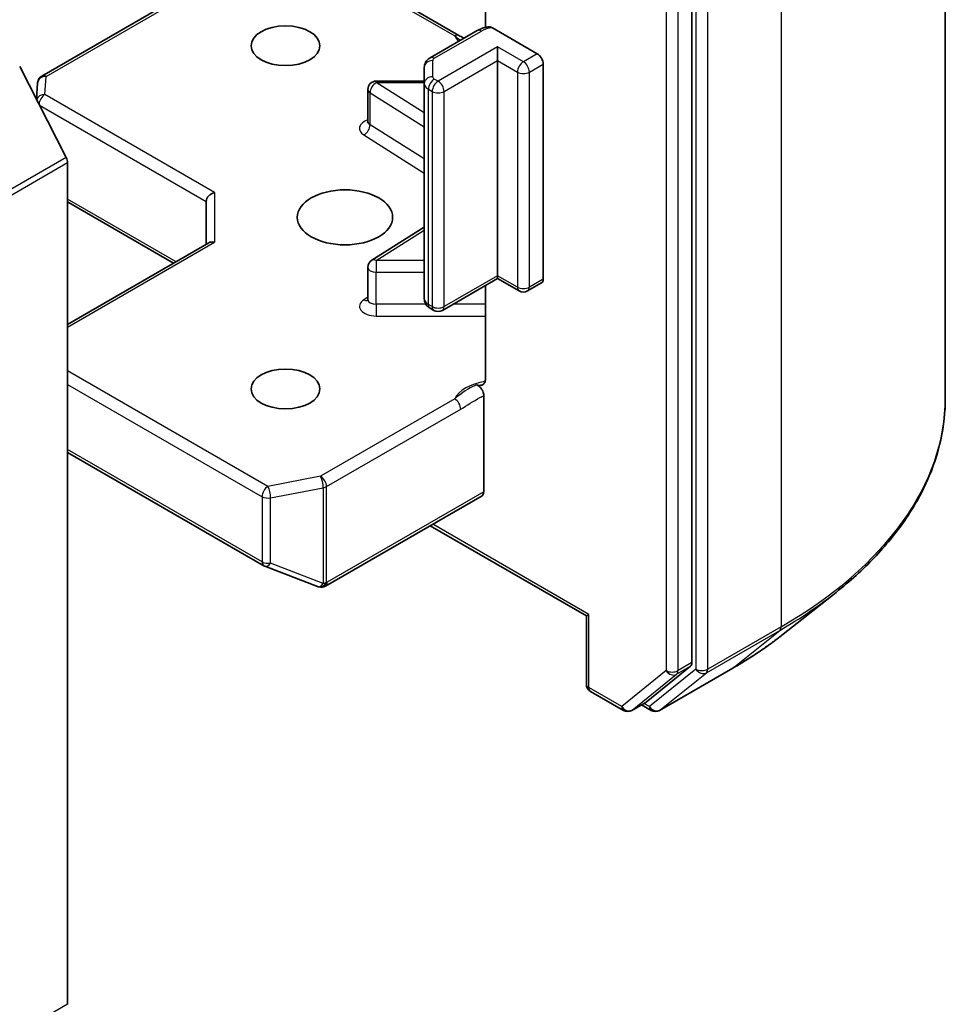
# Model space of a CAD drawing. Units: millimetres. Extents: x 7 to 7291, y 4 to 1409.
# Drawn here: x 190 to 194, y 54 to 58 of the extents above; entities that cross this region are included whole.
import ezdxf

# ---------------------------------------------------------------- set-up
doc = ezdxf.new("R2010")
doc.units = ezdxf.units.MM
doc.header["$LTSCALE"] = 0.5
doc.layers.add('Visible (ISO)', color=7, linetype='Continuous', lineweight=35)
doc.layers.add('Visible Narrow (ISO)', color=7, linetype='Continuous', lineweight=25)

msp = doc.modelspace()

# ---------------------------------------------------------------- linework, layer by layer
at = {"layer": 'Visible (ISO)'}
for p, q in [((194.45056, 56.56206), (194.45056, 60.41824)), ((193.32058, 55.3813), (193.32058, 59.20054)), ((192.40044, 58.79175), (192.40044, 58.21495)), ((190.42198, 57.99794), (191.27452, 58.49015)), ((191.74272, 58.49015), (192.28198, 58.17881)), ((192.36366, 58.2004), (192.15341, 58.07902)), ((192.43102, 58.21276), (192.63115, 58.09721)), ((192.45438, 58.06659), (192.45438, 58.12783)), ((192.45438, 57.10721), (192.45438, 58.06659)), ((190.5302, 57.63469), (190.32333, 58.04078)), ((192.12734, 58.03634), (192.12734, 57.96417)), ((192.65767, 58.05128), (192.65767, 57.0919)), ((192.12734, 57.97528), (191.91329, 57.97528)), ((190.39879, 57.89264), (190.4033, 57.96771)), ((191.87579, 57.79489), (191.87579, 57.93778)), ((192.12734, 57.96417), (192.12734, 57.00478)), ((190.53635, 57.61154), (190.53635, 53.85741)), ((190.53635, 57.43643), (191.00936, 57.16334)), ((191.15507, 57.43891), (191.15507, 57.24747)), ((192.12734, 57.32335), (191.8933, 57.1759)), ((190.53635, 56.89025), (191.16605, 57.25381)), ((191.87579, 57.00128), (191.87579, 57.14417)), ((192.45438, 57.09453), (192.20796, 56.95226)), ((192.45438, 57.10721), (192.45438, 57.09453)), ((192.55053, 57.03901), (192.45438, 57.09453)), ((192.40044, 57.06339), (192.40044, 56.64845)), ((192.6499, 57.07473), (192.58803, 57.03901)), ((192.17046, 56.95226), (192.15341, 56.9621)), ((192.3925, 56.14272), (192.3925, 56.57256)), ((190.53635, 56.31885), (191.41161, 55.81352)), ((191.68647, 55.72241), (192.38474, 56.12556)), ((192.15386, 55.99226), (192.84998, 55.59035)), ((191.41689, 55.811), (191.65167, 55.72063)), ((191.65732, 55.71886), (191.65474, 55.7196)), ((193.72703, 55.50777), (193.96341, 55.69489)), ((192.86096, 55.59669), (192.84998, 55.59035)), ((192.84998, 55.2854), (192.84998, 55.59035)), ((193.11633, 55.20512), (193.31444, 55.36525)), ((193.17665, 55.16824), (193.50369, 55.35705)), ((192.86873, 55.25292), (193.01533, 55.16828)), ((193.05283, 55.16828), (193.11471, 55.204)), ((193.13915, 55.16824), (193.09596, 55.19318))]:
    msp.add_line(p, q, dxfattribs=at)
for centre, start, end in [((190.44073, 57.96546), 120, 176.56438), ((191.91329, 57.93778), 90, 180), ((191.91329, 57.14417), 122.21369, 180), ((192.56928, 57.07149), 240, 300), ((192.18921, 56.98473), 240, 300), ((191.43036, 55.846), 240, 248.94828), ((191.66514, 55.75563), 248.94828, 253.89789), ((191.66772, 55.75489), 253.89789, 300), ((192.88748, 55.2854), 180, 240), ((193.03408, 55.20076), 240, 300), ((193.1579, 55.20072), 240, 300)]:
    msp.add_arc(centre, 0.0375, start, end, dxfattribs=at)
for centre, major_axis in [((191.50862, 58.13293), (-0.15369, 0)), ((191.77379, 57.36747), (0.2125, 0)), ((191.50862, 56.602), (-0.15369, 0))]:
    msp.add_ellipse(centre, major_axis=major_axis, ratio=0.5773503, dxfattribs=at)
for centre, major_axis, ratio, start_param, end_param in [((192.63115, 58.06659), (0.01875, -0.03248), 0.5773503, 0.7853982, 2.3561945), ((190.50983, 57.62685), (-0.01875, 0.03248), 0.5773503, 3.9269908, 4.6217291), ((191.19257, 57.44788), (-0.03465, -0.02), 0.7174389, 4.3196899, 5.8904862), ((191.19257, 57.22582), (-0.03465, 0.02), 0.7174389, 5.1050881, 5.8904862), ((192.63115, 57.10721), (0.01875, -0.03248), 0.5773503, 0, 0.7853982), ((192.36599, 56.15803), (0.01875, -0.03248), 0.5773503, 0, 0.7853982), ((193.29407, 55.39661), (0.01875, -0.03248), 0.5773503, 0.0906599, 0.7853982), ((193.09596, 55.23648), (0.01875, -0.03248), 0.5773503, 0, 0.0906599)]:
    msp.add_ellipse(centre, major_axis=major_axis, ratio=ratio, start_param=start_param, end_param=end_param, dxfattribs=at)
for points, knots in [([(192.36366, 58.2004), (192.36661, 58.20211), (192.36963, 58.20368), (192.37581, 58.20661), (192.37897, 58.20796), (192.3854, 58.21044), (192.38867, 58.21157), (192.39531, 58.21362), (192.39868, 58.21454), (192.40551, 58.21617), (192.40896, 58.21688), (192.41244, 58.21749)], [1.57079633, 1.57079633, 1.57079633, 1.57079633, 1.66902196, 1.66902196, 1.7672476, 1.7672476, 1.86547323, 1.86547323, 1.96369886, 1.96369886, 2.0619245, 2.0619245, 2.0619245, 2.0619245]), ([(192.41246, 58.21745), (192.41428, 58.21776), (192.41625, 58.2178), (192.42198, 58.21704), (192.42688, 58.21515), (192.43102, 58.21276)], [0.343743982, 0.343743982, 0.343743982, 0.343743982, 0.350525506, 0.350525506, 0.364575572, 0.364575572, 0.364575572, 0.364575572]), ([(192.28198, 58.17881), (192.2881, 58.17527), (192.29442, 58.17188), (192.30226, 58.16778), (192.30354, 58.16711), (192.30483, 58.16644)], [0, 0, 0, 0, 0.023051561, 0.023051561, 0.027532273, 0.027532273, 0.027532273, 0.027532273]), ([(192.12734, 58.03634), (192.12734, 58.04049), (192.12792, 58.04464), (192.13005, 58.05239), (192.13158, 58.05598), (192.13519, 58.0624), (192.13726, 58.06522), (192.14164, 58.07018), (192.14394, 58.07232), (192.14863, 58.07604), (192.15101, 58.07763), (192.15341, 58.07902)], [0.78539816, 0.78539816, 0.78539816, 0.78539816, 0.9424778, 0.9424778, 1.09955743, 1.09955743, 1.25663706, 1.25663706, 1.41371669, 1.41371669, 1.57079633, 1.57079633, 1.57079633, 1.57079633]), ([(191.87447, 57.78959), (191.87447, 57.78959), (191.87475, 57.78997), (191.87543, 57.79169), (191.87579, 57.79327), (191.87579, 57.79489)], [5.0928775, 5.0928775, 5.0928775, 5.0928775, 5.27338026, 5.27338026, 5.49778714, 5.49778714, 5.49778714, 5.49778714]), ([(192.12734, 57.00478), (192.12734, 57.00063), (192.12792, 56.99648), (192.13005, 56.98873), (192.13158, 56.98514), (192.13519, 56.97872), (192.13726, 56.9759), (192.14164, 56.97094), (192.14394, 56.9688), (192.14863, 56.96508), (192.15101, 56.96349), (192.15341, 56.9621)], [5.49778714, 5.49778714, 5.49778714, 5.49778714, 5.65486678, 5.65486678, 5.81194641, 5.81194641, 5.96902604, 5.96902604, 6.12610567, 6.12610567, 6.28318531, 6.28318531, 6.28318531, 6.28318531]), ([(191.87579, 57.00128), (191.87579, 57.00021), (191.87564, 56.99915), (191.8752, 56.99742), (191.87491, 56.99677), (191.87457, 56.99612), (191.87447, 56.99599), (191.87447, 56.99599)], [0.78539816, 0.78539816, 0.78539816, 0.78539816, 0.93375115, 0.93375115, 1.08210414, 1.08210414, 1.19030781, 1.19030781, 1.19030781, 1.19030781]), ([(192.3925, 56.62497), (192.39077, 56.62316), (192.38879, 56.62171), (192.38263, 56.61848), (192.3768, 56.61755), (192.36845, 56.61852), (192.36501, 56.61934), (192.36155, 56.62067)], [-0.123721287, -0.123721287, -0.123721287, -0.123721287, -0.114425932, -0.114425932, -0.094854307, -0.094854307, -0.083896394, -0.083896394, -0.083896394, -0.083896394]), ([(192.36155, 56.62067), (192.36495, 56.61937), (192.36843, 56.61725), (192.37517, 56.61161), (192.37835, 56.60815), (192.38401, 56.60031), (192.38642, 56.59602), (192.38966, 56.58833), (192.39072, 56.58504), (192.39214, 56.5786), (192.3925, 56.57549), (192.3925, 56.57256)], [0, 0, 0, 0, 0.011718346, 0.011718346, 0.023429864, 0.023429864, 0.035145835, 0.035145835, 0.043752672, 0.043752672, 0.05234509, 0.05234509, 0.05234509, 0.05234509]), ([(192.3925, 56.62497), (192.3943, 56.62684), (192.39583, 56.62911), (192.3991, 56.63586), (192.40044, 56.6423), (192.40044, 56.64845)], [0.123721287, 0.123721287, 0.123721287, 0.123721287, 0.133369726, 0.133369726, 0.151444025, 0.151444025, 0.151444025, 0.151444025]), ([(194.45056, 56.56206), (194.45056, 56.4996), (194.44373, 56.43715), (194.41659, 56.31348), (194.39629, 56.25226), (194.34271, 56.13215), (194.30944, 56.07326), (194.23064, 55.95871), (194.18511, 55.90306), (194.0826, 55.79578), (194.02563, 55.74415), (193.96341, 55.69489)], [3.92699082, 3.92699082, 3.92699082, 3.92699082, 4.05301827, 4.05301827, 4.17904572, 4.17904572, 4.30507316, 4.30507316, 4.43110061, 4.43110061, 4.55712806, 4.55712806, 4.55712806, 4.55712806]), ([(193.50369, 55.35705), (193.51986, 55.36639), (193.53579, 55.37588), (193.56714, 55.39514), (193.58257, 55.40492), (193.6129, 55.42475), (193.62781, 55.43481), (193.65709, 55.4552), (193.67146, 55.46553), (193.69966, 55.48645), (193.71349, 55.49705), (193.72703, 55.50777)], [1.57079633, 1.57079633, 1.57079633, 1.57079633, 1.60184851, 1.60184851, 1.63290069, 1.63290069, 1.66395288, 1.66395288, 1.69500506, 1.69500506, 1.72605724, 1.72605724, 1.72605724, 1.72605724])]:
    msp.add_open_spline(points, degree=3, knots=knots, dxfattribs=at)
at = {"layer": 'Visible Narrow (ISO)'}
for p, q in [((193.71833, 59.39762), (193.71833, 55.54143)), ((193.33826, 59.20881), (193.33826, 55.35262)), ((193.39129, 55.35262), (193.39129, 59.20881)), ((193.20568, 59.16482), (193.20568, 55.34558)), ((193.25871, 55.34558), (193.25871, 59.16482)), ((190.44073, 57.99608), (191.28551, 58.48381)), ((191.73174, 58.48381), (192.26323, 58.17695)), ((192.17216, 58.07716), (192.38241, 58.19855)), ((192.45438, 58.12783), (192.18921, 57.97474)), ((192.56928, 58.06149), (192.45438, 58.12783)), ((192.16484, 57.99479), (192.16484, 58.06695)), ((192.21573, 57.92881), (192.45438, 58.06659)), ((192.45438, 58.06659), (192.54277, 58.01556)), ((192.63115, 58.09721), (192.56928, 58.06149)), ((192.54277, 58.01556), (192.54277, 57.05618)), ((192.5958, 58.01556), (192.65767, 58.05128)), ((192.5958, 57.05618), (192.5958, 58.01556)), ((190.43589, 57.91537), (190.44073, 57.99608)), ((191.91329, 57.97528), (191.91329, 57.96839)), ((192.18921, 57.97474), (192.17216, 57.98458)), ((192.12734, 57.83353), (191.91329, 57.96839)), ((191.91329, 57.96839), (192.12734, 57.96839)), ((192.14565, 57.93865), (192.1627, 57.92881)), ((192.14565, 56.97927), (192.14565, 57.93865)), ((192.1627, 57.92881), (192.1627, 56.96942)), ((192.21573, 56.96942), (192.21573, 57.92881)), ((191.19257, 57.4785), (190.43589, 57.91537)), ((191.88565, 57.78026), (191.88565, 57.92315)), ((191.88565, 57.92315), (192.12734, 57.77087)), ((190.41113, 57.86842), (191.15507, 57.43891)), ((192.12734, 57.62798), (191.88565, 57.78026)), ((191.858, 57.73502), (192.12734, 57.56531)), ((190.5302, 57.63469), (172.85253, 47.42848)), ((172.85868, 47.40533), (190.53635, 57.61154)), ((191.02034, 57.16968), (190.53635, 57.44912)), ((191.19257, 57.4785), (191.19257, 57.25644)), ((191.91329, 57.17479), (192.12734, 57.30965)), ((190.53635, 56.87757), (191.19257, 57.25644)), ((191.91329, 57.17479), (191.91329, 57.12252)), ((192.12734, 57.17479), (191.91329, 57.17479)), ((191.91329, 56.97963), (191.91329, 57.12252)), ((191.91329, 57.12252), (192.12734, 57.12252)), ((192.45438, 57.10721), (192.21573, 56.96942)), ((192.54277, 57.05618), (192.45438, 57.10721)), ((192.65767, 57.0919), (192.5958, 57.05618)), ((191.87579, 57.01113), (191.858, 56.99992)), ((191.91329, 56.97963), (191.91329, 56.92736)), ((192.13476, 56.97963), (191.91329, 56.97963)), ((192.1627, 56.96942), (192.14565, 56.97927)), ((192.40044, 56.97963), (192.25537, 56.97963)), ((191.91329, 56.92736), (192.40044, 56.92736)), ((191.43036, 56.16749), (190.53635, 56.68365)), ((190.53635, 56.62241), (191.40384, 56.12156)), ((192.26323, 56.55798), (191.66514, 56.21268)), ((191.69166, 56.16675), (192.28975, 56.51206)), ((191.40384, 55.83069), (190.53635, 56.33154)), ((191.66514, 56.21268), (191.43036, 56.16749)), ((191.44222, 56.11633), (191.677, 56.16152)), ((191.677, 56.16152), (191.677, 55.73509)), ((191.69166, 55.74032), (191.69166, 56.16675)), ((192.3925, 56.14272), (191.69424, 55.73958)), ((191.40384, 56.12156), (191.40384, 55.83069)), ((191.44222, 55.82546), (191.44222, 56.11633)), ((192.86096, 55.59669), (192.16484, 55.9986)), ((191.677, 55.73509), (191.44222, 55.82546)), ((191.69424, 55.73958), (191.69166, 55.74032)), ((192.86096, 55.27009), (192.86096, 55.59669)), ((193.38515, 55.33657), (193.71218, 55.52538)), ((193.71833, 55.54143), (193.39129, 55.35262)), ((193.50531, 55.35817), (193.71218, 55.52538)), ((193.32058, 55.3813), (193.25871, 55.34558)), ((193.20568, 55.34558), (193.00757, 55.18545)), ((193.33826, 55.35262), (193.13139, 55.18541)), ((193.50531, 55.35817), (193.17827, 55.16935)), ((193.17827, 55.16935), (193.38515, 55.33657)), ((193.25256, 55.32953), (193.31444, 55.36525)), ((193.05445, 55.1694), (193.25256, 55.32953)), ((193.00757, 55.18545), (192.86096, 55.27009)), ((193.11633, 55.20512), (193.05445, 55.1694)), ((193.13139, 55.18541), (193.10694, 55.19952)), ((190.53635, 53.85741), (172.85868, 43.6512))]:
    msp.add_line(p, q, dxfattribs=at)
for centre, major_axis, ratio, start_param, end_param in [((192.38241, 58.16793), (-0.01875, 0.03248), 0.5773503, 5.4977871, 6.2831853), ((192.44428, 58.16283), (0.0875, 0), 0.5773503, 1.7229868, 2.3561945), ((192.26323, 58.14633), (0.01875, 0.03248), 0.5773503, 0, 0.7853982), ((192.44428, 58.2051), (-0.1875, 0), 0.5773503, 0.2630833, 0.5085065), ((192.16484, 58.03634), (-0.0375, 0), 0.8164966, 4.712389, 6.2831853), ((192.17216, 58.04654), (-0.01875, 0.03248), 0.5773503, 5.4977871, 6.2831853), ((192.18984, 58.06695), (-0.025, 0), 0.5773503, 5.4977871, 6.2831853), ((192.56928, 58.03087), (0.01875, 0.03248), 0.5773503, 0.7853982, 2.3561945), ((192.56928, 58.03087), (0.01875, -0.03248), 0.5773503, 0.7853982, 2.3561945), ((192.56928, 58.03087), (0.0375, 0), 0.5773503, 3.9269908, 5.4977871), ((190.44073, 57.96546), (-0.03743, 0.00225), 0.8160066, 4.7613387, 6.2831853), ((190.44073, 57.96546), (-0.01875, 0.03248), 0.5773503, 5.4977871, 6.2831853), ((192.16484, 57.96417), (-0.0375, 0), 0.8164966, 4.712389, 6.2831853), ((192.17216, 57.95396), (0.01875, 0.03248), 0.5773503, 0.7853982, 2.3561945), ((192.18921, 57.94412), (0.01875, 0.03248), 0.5773503, 0.7853982, 2.3561945), ((192.18984, 57.99479), (-0.025, 0), 0.5773503, 0, 0.7853982), ((192.18921, 57.94412), (0.01875, -0.03248), 0.5773503, 0.7853982, 2.3561945), ((191.91329, 57.93778), (-0.0375, 0), 0.5773503, 0, 0.7417649), ((191.91329, 57.93778), (0.01999, 0.03173), 0.6019844, 0.8081878, 2.3789841), ((192.18984, 57.96417), (-0.0625, 0), 0.5773503, 0, 0.7853982), ((192.18921, 57.94412), (0.0375, 0), 0.5773503, 3.9269908, 5.4977871), ((190.43589, 57.88475), (-0.03743, 0.00225), 0.8160066, 4.7613387, 6.1239954), ((190.43589, 57.88475), (0.01875, 0.03248), 0.5773503, 0.7853982, 2.2823754), ((191.91329, 57.76427), (-0.075, 0), 0.5773503, 5.2359878, 7.0249502), ((191.858, 57.76564), (-0.01999, -0.03173), 0.6019844, 0.8081878, 2.3789841), ((191.91329, 57.79489), (-0.0375, 0), 0.5773503, 0, 0.7417649), ((191.91329, 57.14417), (-0.0375, 0), 0.5773503, 0, 1.5707963), ((191.91329, 57.14417), (-0.01999, 0.03173), 0.6019844, 5.4749975, 6.2831853), ((192.56928, 57.07149), (-0.01875, -0.03248), 0.5773503, 5.4977871, 6.2831853), ((192.56928, 57.07149), (-0.0375, 0), 0.5773503, 0.7853982, 2.3561945), ((192.56928, 57.07149), (0.01875, -0.03248), 0.5773503, 0, 0.7853982), ((192.18984, 57.00478), (-0.0625, 0), 0.5773503, 0, 0.7853982), ((191.91329, 56.97066), (-0.075, 0), 0.5773503, 5.5414204, 7.8539816), ((191.858, 57.03054), (0.01999, -0.03173), 0.6019844, 5.4749975, 6.1450693), ((191.91329, 57.00128), (-0.0375, 0), 0.5773503, 0, 1.5707963), ((192.17216, 56.99458), (-0.01875, -0.03248), 0.5773503, 5.4977871, 6.2831853), ((192.18921, 56.98473), (-0.01875, -0.03248), 0.5773503, 5.4977871, 6.2831853), ((192.18921, 56.98473), (-0.0375, 0), 0.5773503, 0.7853982, 2.3561945), ((192.18921, 56.98473), (0.01875, -0.03248), 0.5773503, 0, 0.7853982), ((192.44428, 56.52983), (-0.1875, 0), 0.5773503, 4.9599362, 6.020102), ((192.26323, 56.52737), (0.01875, -0.03248), 0.5773503, 0.7853982, 2.3561945), ((191.95056, 56.56206), (2.5, 0), 0.5773503, 5.4977871, 6.2831853), ((191.66514, 56.18206), (0.00709, -0.03682), 0.2581989, 0.930274, 2.5010703), ((191.66514, 56.18206), (-0.01875, 0.03248), 0.5773503, 3.9269908, 5.4977871), ((191.43036, 56.13687), (-0.01875, -0.03248), 0.5773503, 3.9269908, 5.4977871), ((191.43036, 56.13687), (-0.00709, 0.03682), 0.2581989, 4.0718667, 5.642663), ((191.66514, 56.18206), (0.0375, 0), 0.5773503, 5.0341395, 5.4977871), ((191.43036, 56.13687), (0.0375, 0), 0.5773503, 3.9269908, 5.0341395), ((191.43036, 55.846), (-0.01875, -0.03248), 0.5773503, 5.4977871, 6.2831853), ((191.43036, 55.846), (-0.0375, 0), 0.5773503, 0.7853982, 1.8925469), ((191.43036, 55.846), (-0.01347, -0.035), 0.5360563, 0, 1.1619257), ((191.66514, 55.75563), (-0.01347, -0.035), 0.5360563, 0, 1.1619257), ((191.66514, 55.75563), (-0.0104, -0.03603), 0.8082904, 0, 1.3734008), ((191.66772, 55.75489), (-0.0104, -0.03603), 0.8082904, 0, 1.3734008), ((191.66514, 55.75563), (-0.0375, 0), 0.5773503, 1.8925469, 2.3561945), ((191.66772, 55.75489), (0.01875, -0.03248), 0.5773503, 0, 0.7853982), ((191.95056, 56.54245), (2.49131, 0), 0.5773503, 5.4977871, 5.6530481), ((193.69181, 55.55674), (0.01875, -0.03248), 0.5773503, 0.0906599, 0.7853982), ((191.95056, 56.2558), (-2.19874, 0), 0.5773503, 2.3561945, 2.5114554), ((193.23219, 55.36089), (0.0375, 0), 0.5773503, 3.9269908, 5.4977871), ((193.23219, 55.36089), (0.02357, -0.02916), 0.8131434, 4.585045, 6.1558413), ((193.23219, 55.36089), (0.01875, -0.03248), 0.5773503, 0.0906599, 0.7853982), ((193.36478, 55.36793), (0.0375, 0), 0.5773503, 3.9269908, 5.4977871), ((193.36478, 55.36793), (0.02357, -0.02916), 0.8131434, 4.585045, 6.1558413), ((193.36478, 55.36793), (0.01875, -0.03248), 0.5773503, 0.0906599, 0.7853982), ((193.48494, 55.38953), (0.01875, -0.03248), 0.5773503, 0, 0.0906599), ((192.88748, 55.2854), (-0.0375, 0), 0.5773503, 0, 0.7853982), ((192.88748, 55.2854), (-0.01875, -0.03248), 0.5773503, 5.4977871, 6.2831853), ((193.03408, 55.20076), (-0.01875, -0.03248), 0.5773503, 5.4977871, 6.2831853), ((193.03408, 55.20076), (0.02357, -0.02916), 0.8131434, 4.585045, 6.1558413), ((193.03408, 55.20076), (0.01875, -0.03248), 0.5773503, 0, 0.0906599), ((193.1579, 55.20072), (-0.01875, -0.03248), 0.5773503, 5.4977871, 6.2831853), ((193.1579, 55.20072), (0.02357, -0.02916), 0.8131434, 4.585045, 6.1558413), ((193.1579, 55.20072), (0.01875, -0.03248), 0.5773503, 0, 0.0906599)]:
    msp.add_ellipse(centre, major_axis=major_axis, ratio=ratio, start_param=start_param, end_param=end_param, dxfattribs=at)
msp.add_open_spline([(192.26323, 58.17695), (192.27118, 58.17037), (192.28002, 58.16377), (192.28964, 58.15722)], degree=3, dxfattribs=at)
for points, knots in [([(192.36155, 56.62067), (192.35552, 56.61811), (192.34944, 56.6154), (192.31195, 56.59737), (192.28439, 56.57552), (192.26323, 56.55798)], [-0.11479384, -0.11479384, -0.11479384, -0.11479384, -0.09642857, -0.09642857, 0, 0, 0, 0]), ([(192.28975, 56.51206), (192.31816, 56.52846), (192.34654, 56.54825), (192.38079, 56.56651), (192.38663, 56.56953), (192.3925, 56.57256)], [0, 0, 0, 0, 0.09642857, 0.09642857, 0.11633822, 0.11633822, 0.11633822, 0.11633822])]:
    msp.add_open_spline(points, degree=3, knots=knots, dxfattribs=at)

doc.saveas('drawing.dxf')
